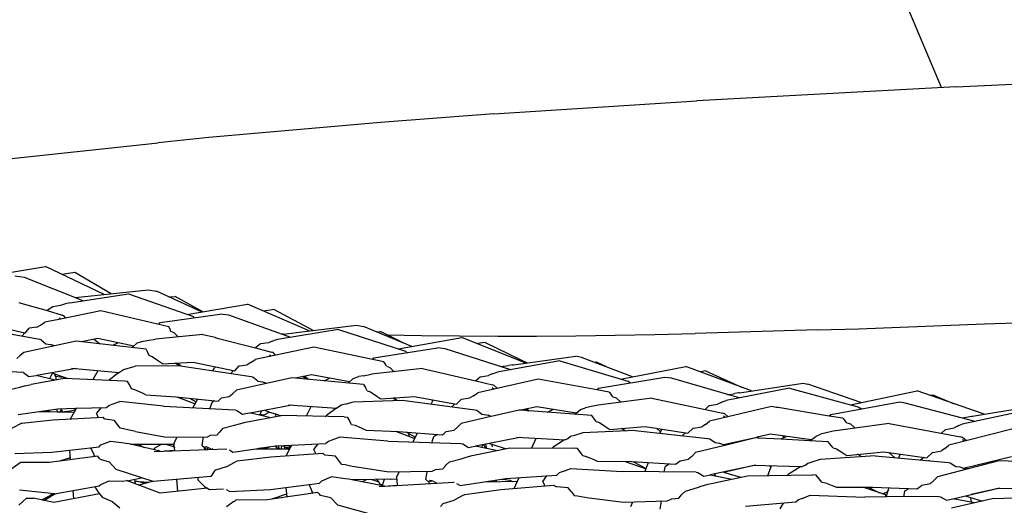
# Model space of a CAD drawing. Units: metres. Extents: x 2.06 to 11.5, y -1.77 to 4.36.
# Drawn here: x 6.61 to 6.85, y 2.35 to 2.48 of the extents above; entities that cross this region are included whole.
import ezdxf

# ---------------------------------------------------------------- set-up
doc = ezdxf.new("R2010")
doc.units = ezdxf.units.M
doc.layers.add('MOB_02', color=2, linetype='Continuous')

# ---------------------------------------------------------------- blocks, each defined once
blk = doc.blocks.new('4688CM_VISTA_01')
for p, q in [((-0.26961, 0.45946), (-0.30726, 0.54889)), ((-0.26603, 0.45966), (-0.21838, 0.46193)), ((-0.26603, 0.45966), (-0.33021, 0.45618)), ((-0.38038, 0.45293), (-0.33021, 0.45618)), ((-0.40849, 0.45083), (-0.45096, 0.44713)), ((-0.38038, 0.45293), (-0.40849, 0.45083)), ((-0.45096, 0.44713), (-0.46346, 0.44578)), ((-0.50291, 0.44154), (-0.46346, 0.44578)), ((-0.50559, 0.41284), (-0.49134, 0.41513)), ((-0.47681, 0.40823), (-0.49134, 0.41513)), ((-0.4965, 0.41244), (-0.49894, 0.41279)), ((-0.48204, 0.4067), (-0.4965, 0.41244)), ((-0.48408, 0.41366), (-0.48724, 0.41319)), ((-0.47506, 0.40842), (-0.48408, 0.41366)), ((-0.48395, 0.40746), (-0.46593, 0.4094)), ((-0.46593, 0.4094), (-0.46387, 0.40906)), ((-0.48535, 0.40619), (-0.47081, 0.40841)), ((-0.47081, 0.40841), (-0.45476, 0.40276)), ((-0.45277, 0.40393), (-0.46387, 0.40906)), ((-0.46085, 0.40767), (-0.45927, 0.4077)), ((-0.45243, 0.40398), (-0.45927, 0.4077)), ((-0.49795, 0.40625), (-0.49746, 0.40609)), ((-0.49746, 0.40609), (-0.49095, 0.40424)), ((-0.4895, 0.40519), (-0.49095, 0.40424)), ((-0.48947, 0.40522), (-0.4895, 0.40519)), ((-0.48766, 0.40548), (-0.48947, 0.40522)), ((-0.48667, 0.40583), (-0.48766, 0.40548)), ((-0.48642, 0.40593), (-0.48667, 0.40583)), ((-0.48535, 0.40619), (-0.48642, 0.40593)), ((-0.45634, 0.40332), (-0.44133, 0.40587)), ((-0.42607, 0.39923), (-0.44133, 0.40587)), ((-0.4348, 0.40453), (-0.43732, 0.40413)), ((-0.4348, 0.40453), (-0.42504, 0.39935)), ((-0.48767, 0.40214), (-0.49149, 0.40136)), ((-0.49095, 0.40424), (-0.49097, 0.40422)), ((-0.49095, 0.40424), (-0.48722, 0.40313)), ((-0.48796, 0.4024), (-0.48767, 0.40214)), ((-0.4876, 0.40215), (-0.48796, 0.4024)), ((-0.4876, 0.40215), (-0.48767, 0.40214)), ((-0.47769, 0.40415), (-0.4876, 0.40215)), ((-0.48684, 0.40299), (-0.48722, 0.40313)), ((-0.48634, 0.4024), (-0.48684, 0.40299)), ((-0.4608, 0.40023), (-0.47769, 0.40415)), ((-0.46294, 0.40127), (-0.44818, 0.40339)), ((-0.45455, 0.40247), (-0.45476, 0.40276)), ((-0.446, 0.40309), (-0.44818, 0.40339)), ((-0.4306, 0.39762), (-0.446, 0.40309)), ((-0.50977, 0.4002), (-0.49279, 0.39718)), ((-0.50633, 0.40099), (-0.49647, 0.39872)), ((-0.49639, 0.3987), (-0.49539, 0.39988)), ((-0.49539, 0.39988), (-0.49536, 0.39991)), ((-0.49352, 0.40014), (-0.49536, 0.39991)), ((-0.49352, 0.40014), (-0.4926, 0.40067)), ((-0.4926, 0.40067), (-0.49149, 0.40136)), ((-0.46339, 0.40083), (-0.46294, 0.40127)), ((-0.46051, 0.39965), (-0.4608, 0.40023)), ((-0.4603, 0.39907), (-0.46051, 0.39965)), ((-0.41884, 0.39957), (-0.43393, 0.39707)), ((-0.42921, 0.39884), (-0.41442, 0.40065)), ((-0.41884, 0.39957), (-0.4023, 0.39424)), ((-0.41442, 0.40065), (-0.41265, 0.40035)), ((-0.40074, 0.39537), (-0.41265, 0.40035)), ((-0.30035, 0.39945), (-0.29013, 0.39977)), ((-0.29013, 0.39977), (-0.27984, 0.40014)), ((-0.27984, 0.40014), (-0.259, 0.40094)), ((-0.259, 0.40094), (-0.24846, 0.40132)), ((-0.49713, 0.39796), (-0.49647, 0.39872)), ((-0.49647, 0.39872), (-0.49639, 0.3987)), ((-0.4924, 0.39705), (-0.49279, 0.39718)), ((-0.47838, 0.39732), (-0.48242, 0.39655)), ((-0.47932, 0.39714), (-0.4779, 0.39602)), ((-0.46946, 0.39547), (-0.47838, 0.39732)), ((-0.46617, 0.39682), (-0.46412, 0.39717)), ((-0.45238, 0.39837), (-0.46412, 0.39717)), ((-0.45951, 0.39876), (-0.4603, 0.39907)), ((-0.45851, 0.39774), (-0.45951, 0.39876)), ((-0.45238, 0.39837), (-0.44939, 0.39763)), ((-0.44939, 0.39763), (-0.44933, 0.39758)), ((-0.44933, 0.39758), (-0.44857, 0.39738)), ((-0.44857, 0.39738), (-0.43938, 0.39502)), ((-0.43244, 0.39844), (-0.43279, 0.39839)), ((-0.43244, 0.39844), (-0.43045, 0.39868)), ((-0.43045, 0.39868), (-0.42921, 0.39884)), ((-0.40949, 0.39903), (-0.40848, 0.39907)), ((-0.40287, 0.39626), (-0.40848, 0.39907)), ((-0.40685, 0.39825), (-0.39833, 0.3981)), ((-0.404, 0.39479), (-0.38832, 0.39761)), ((-0.39833, 0.3981), (-0.3889, 0.39796)), ((-0.3889, 0.39796), (-0.37939, 0.39788)), ((-0.37246, 0.39125), (-0.38832, 0.39761)), ((-0.37939, 0.39788), (-0.36982, 0.39788)), ((-0.36982, 0.39788), (-0.36016, 0.39798)), ((-0.36016, 0.39798), (-0.3504, 0.39814)), ((-0.3504, 0.39814), (-0.34055, 0.39835)), ((-0.34055, 0.39835), (-0.33061, 0.39859)), ((-0.30035, 0.39945), (-0.33061, 0.39859)), ((-0.48379, 0.39671), (-0.49671, 0.39389)), ((-0.4924, 0.39705), (-0.49125, 0.39603)), ((-0.49125, 0.39603), (-0.49005, 0.39583)), ((-0.49005, 0.39583), (-0.48952, 0.39569)), ((-0.4897, 0.39564), (-0.48952, 0.39569)), ((-0.48921, 0.39553), (-0.48952, 0.39569)), ((-0.46641, 0.39468), (-0.48379, 0.39671)), ((-0.47469, 0.39565), (-0.47345, 0.3963)), ((-0.46868, 0.39624), (-0.46986, 0.39508)), ((-0.46868, 0.39624), (-0.46718, 0.39665)), ((-0.46718, 0.39665), (-0.46617, 0.39682)), ((-0.46603, 0.39391), (-0.46641, 0.39468)), ((-0.42498, 0.39518), (-0.43943, 0.39212)), ((-0.43941, 0.395), (-0.43938, 0.39502)), ((-0.43812, 0.39598), (-0.43938, 0.39502)), ((-0.43938, 0.39502), (-0.43544, 0.39397)), ((-0.43812, 0.39598), (-0.4381, 0.39601)), ((-0.43619, 0.3963), (-0.4381, 0.39601)), ((-0.43522, 0.39668), (-0.43619, 0.3963)), ((-0.43522, 0.39668), (-0.43498, 0.39678)), ((-0.43393, 0.39707), (-0.43498, 0.39678)), ((-0.40765, 0.39159), (-0.42498, 0.39518)), ((-0.41008, 0.39259), (-0.39436, 0.39501)), ((-0.39246, 0.39475), (-0.39436, 0.39501)), ((-0.37624, 0.38957), (-0.39246, 0.39475)), ((-0.38256, 0.39639), (-0.38446, 0.39607)), ((-0.38256, 0.39639), (-0.37388, 0.39215)), ((-0.49767, 0.39301), (-0.49847, 0.39235)), ((-0.49671, 0.39389), (-0.49767, 0.39301)), ((-0.46572, 0.39311), (-0.46603, 0.39391)), ((-0.46491, 0.39284), (-0.46572, 0.39311)), ((-0.46338, 0.39175), (-0.46491, 0.39284)), ((-0.43589, 0.39323), (-0.43549, 0.39296)), ((-0.43557, 0.39294), (-0.43589, 0.39323)), ((-0.43504, 0.39384), (-0.43544, 0.39397)), ((-0.43442, 0.39318), (-0.43504, 0.39384)), ((-0.41053, 0.39219), (-0.41008, 0.39259)), ((-0.40196, 0.39391), (-0.4023, 0.39424)), ((-0.40191, 0.39384), (-0.40196, 0.39391)), ((-0.37553, 0.39083), (-0.36015, 0.39293)), ((-0.35869, 0.39267), (-0.36015, 0.39293)), ((-0.34612, 0.38787), (-0.35869, 0.39267)), ((-0.51441, 0.39028), (-0.49722, 0.38901)), ((-0.48378, 0.3899), (-0.49345, 0.38814)), ((-0.48491, 0.39), (-0.47312, 0.38893)), ((-0.47208, 0.38966), (-0.47115, 0.38991)), ((-0.47115, 0.38991), (-0.46917, 0.39046)), ((-0.45794, 0.3906), (-0.46917, 0.39046)), ((-0.4624, 0.39105), (-0.46338, 0.39175)), ((-0.4624, 0.39105), (-0.4548, 0.39145)), ((-0.4583, 0.3906), (-0.45925, 0.39122)), ((-0.45783, 0.39059), (-0.45862, 0.39125)), ((-0.45794, 0.3906), (-0.44043, 0.38792)), ((-0.4548, 0.39145), (-0.44453, 0.38936)), ((-0.44992, 0.38937), (-0.4494, 0.39035)), ((-0.44453, 0.38936), (-0.44341, 0.39056)), ((-0.44341, 0.39056), (-0.44338, 0.39059)), ((-0.44338, 0.39059), (-0.44143, 0.39086)), ((-0.44052, 0.3914), (-0.44143, 0.39086)), ((-0.44052, 0.3914), (-0.43943, 0.39212)), ((-0.39808, 0.38991), (-0.41068, 0.38847)), ((-0.40727, 0.39103), (-0.40765, 0.39159)), ((-0.40696, 0.39045), (-0.40727, 0.39103)), ((-0.40696, 0.39045), (-0.40613, 0.39016)), ((-0.40613, 0.39016), (-0.40506, 0.38911)), ((-0.39808, 0.38991), (-0.38484, 0.38682)), ((-0.36407, 0.39177), (-0.37956, 0.38897)), ((-0.37875, 0.39037), (-0.37673, 0.39065)), ((-0.37577, 0.3908), (-0.37673, 0.39065)), ((-0.37577, 0.3908), (-0.37553, 0.39083)), ((-0.37388, 0.39215), (-0.37213, 0.3913)), ((-0.36407, 0.39177), (-0.34724, 0.38677)), ((-0.35547, 0.39144), (-0.355, 0.39147)), ((-0.35255, 0.39032), (-0.355, 0.39147)), ((-0.34904, 0.38731), (-0.33292, 0.39043)), ((-0.31668, 0.38436), (-0.33292, 0.39043)), ((-0.49682, 0.38889), (-0.49722, 0.38901)), ((-0.49682, 0.38889), (-0.49548, 0.38795)), ((-0.49548, 0.38795), (-0.49423, 0.38812)), ((-0.48666, 0.38744), (-0.49489, 0.38594)), ((-0.49423, 0.38812), (-0.49368, 0.3882)), ((-0.48897, 0.38702), (-0.49368, 0.3882)), ((-0.48993, 0.38815), (-0.49039, 0.38737)), ((-0.48958, 0.38875), (-0.48993, 0.38815)), ((-0.48976, 0.38881), (-0.4858, 0.3874)), ((-0.48884, 0.38792), (-0.489, 0.38854)), ((-0.48884, 0.38792), (-0.48882, 0.38848)), ((-0.48643, 0.38756), (-0.48884, 0.38792)), ((-0.48884, 0.38792), (-0.4887, 0.38707)), ((-0.47171, 0.38679), (-0.48666, 0.38744)), ((-0.48635, 0.3876), (-0.48643, 0.38756)), ((-0.47965, 0.38713), (-0.47835, 0.3894)), ((-0.4735, 0.38866), (-0.47564, 0.38696)), ((-0.4735, 0.38866), (-0.47208, 0.38966)), ((-0.44549, 0.38869), (-0.44479, 0.38941)), ((-0.43042, 0.38763), (-0.44411, 0.38455)), ((-0.44043, 0.38792), (-0.44003, 0.3878)), ((-0.43881, 0.38679), (-0.44003, 0.3878)), ((-0.41263, 0.38594), (-0.43042, 0.38763)), ((-0.42551, 0.38834), (-0.4295, 0.38754)), ((-0.42688, 0.3873), (-0.42778, 0.38789)), ((-0.42724, 0.388), (-0.42623, 0.38723)), ((-0.41611, 0.38663), (-0.42551, 0.38834)), ((-0.42237, 0.38687), (-0.42105, 0.38753)), ((-0.41518, 0.38745), (-0.41648, 0.38631)), ((-0.41518, 0.38745), (-0.4138, 0.38789)), ((-0.41277, 0.38808), (-0.4138, 0.38789)), ((-0.41277, 0.38808), (-0.41068, 0.38847)), ((-0.38376, 0.3878), (-0.38484, 0.38682)), ((-0.38376, 0.3878), (-0.38374, 0.38783)), ((-0.38374, 0.38783), (-0.38175, 0.38816)), ((-0.38081, 0.38855), (-0.38175, 0.38816)), ((-0.38081, 0.38855), (-0.38058, 0.38866)), ((-0.38058, 0.38866), (-0.37956, 0.38897)), ((-0.33807, 0.38771), (-0.35454, 0.38497)), ((-0.33648, 0.38748), (-0.33807, 0.38771)), ((-0.31967, 0.38262), (-0.33648, 0.38748)), ((-0.328, 0.38931), (-0.32929, 0.38907)), ((-0.328, 0.38931), (-0.31911, 0.38526)), ((-0.49769, 0.38522), (-0.50047, 0.38455)), ((-0.49641, 0.38558), (-0.49769, 0.38522)), ((-0.49641, 0.38558), (-0.49489, 0.38594)), ((-0.47102, 0.38668), (-0.47171, 0.38679)), ((-0.4705, 0.38578), (-0.47102, 0.38668)), ((-0.47006, 0.38484), (-0.4705, 0.38578)), ((-0.43881, 0.38679), (-0.43764, 0.38662)), ((-0.43764, 0.38662), (-0.43715, 0.38648)), ((-0.43663, 0.38623), (-0.43715, 0.38648)), ((-0.41263, 0.38594), (-0.41216, 0.38518)), ((-0.41176, 0.38439), (-0.41216, 0.38518)), ((-0.38484, 0.38682), (-0.38071, 0.38585)), ((-0.3694, 0.38727), (-0.38438, 0.38392)), ((-0.38041, 0.38481), (-0.38086, 0.3851)), ((-0.38029, 0.38572), (-0.38071, 0.38585)), ((-0.37954, 0.385), (-0.38029, 0.38572)), ((-0.35496, 0.3846), (-0.3694, 0.38727)), ((-0.35454, 0.38497), (-0.35496, 0.3846)), ((-0.34682, 0.38645), (-0.34724, 0.38677)), ((-0.34663, 0.38629), (-0.34682, 0.38645)), ((-0.30725, 0.38508), (-0.32295, 0.38197)), ((-0.31965, 0.3839), (-0.30386, 0.38631)), ((-0.30725, 0.38508), (-0.29216, 0.38094)), ((-0.30386, 0.38631), (-0.30273, 0.38607)), ((-0.28957, 0.38147), (-0.30273, 0.38607)), ((-0.46924, 0.38462), (-0.47006, 0.38484)), ((-0.46754, 0.38385), (-0.46924, 0.38462)), ((-0.46648, 0.38337), (-0.46754, 0.38385)), ((-0.46648, 0.38337), (-0.45911, 0.38293)), ((-0.45911, 0.38293), (-0.44863, 0.38186)), ((-0.45888, 0.38291), (-0.45433, 0.38118)), ((-0.4586, 0.38288), (-0.45858, 0.38279)), ((-0.45857, 0.38288), (-0.45851, 0.38277)), ((-0.45573, 0.38259), (-0.45406, 0.38167)), ((-0.44822, 0.38222), (-0.44777, 0.38267)), ((-0.44777, 0.38267), (-0.44587, 0.38297)), ((-0.44587, 0.38297), (-0.44507, 0.38365)), ((-0.44507, 0.38365), (-0.44411, 0.38455)), ((-0.41176, 0.38439), (-0.41091, 0.38414)), ((-0.41091, 0.38414), (-0.40937, 0.38307)), ((-0.40937, 0.38307), (-0.40838, 0.3824)), ((-0.40838, 0.3824), (-0.40016, 0.38295)), ((-0.40442, 0.382), (-0.40536, 0.3826)), ((-0.40449, 0.38205), (-0.40519, 0.38261)), ((-0.40016, 0.38295), (-0.38963, 0.38106)), ((-0.38837, 0.38231), (-0.38633, 0.38262)), ((-0.38544, 0.38318), (-0.38633, 0.38262)), ((-0.38544, 0.38318), (-0.38438, 0.38392)), ((-0.35185, 0.38403), (-0.35496, 0.3846)), ((-0.34128, 0.38254), (-0.35456, 0.38085)), ((-0.35185, 0.38403), (-0.35138, 0.38347)), ((-0.35098, 0.3829), (-0.35138, 0.38347)), ((-0.35098, 0.3829), (-0.35012, 0.38262)), ((-0.35012, 0.38262), (-0.34899, 0.38156)), ((-0.34128, 0.38254), (-0.32373, 0.37883)), ((-0.32249, 0.38343), (-0.32079, 0.3837)), ((-0.31988, 0.38386), (-0.32079, 0.3837)), ((-0.31965, 0.3839), (-0.31988, 0.38386)), ((-0.29216, 0.38094), (-0.27567, 0.38436)), ((-0.2591, 0.37859), (-0.27567, 0.38436)), ((-0.27162, 0.38334), (-0.27232, 0.38319)), ((-0.27162, 0.38334), (-0.26655, 0.38119)), ((-0.48831, 0.37993), (-0.48397, 0.38006)), ((-0.48397, 0.38006), (-0.48394, 0.38003)), ((-0.48394, 0.38003), (-0.48368, 0.38007)), ((-0.48377, 0.37991), (-0.48368, 0.38007)), ((-0.48368, 0.38007), (-0.47626, 0.38029)), ((-0.47756, 0.38025), (-0.47871, 0.37884)), ((-0.47626, 0.38029), (-0.47569, 0.38078)), ((-0.47569, 0.38078), (-0.47484, 0.38107)), ((-0.47484, 0.38107), (-0.47298, 0.38176)), ((-0.46212, 0.38059), (-0.47298, 0.38176)), ((-0.46212, 0.38059), (-0.44441, 0.37966)), ((-0.45485, 0.38021), (-0.45368, 0.38238)), ((-0.45064, 0.37999), (-0.45043, 0.38056)), ((-0.45043, 0.38056), (-0.45008, 0.38157)), ((-0.45008, 0.38157), (-0.4496, 0.38196)), ((-0.44863, 0.38186), (-0.44822, 0.38222)), ((-0.43035, 0.38083), (-0.44069, 0.37888)), ((-0.43129, 0.3809), (-0.41926, 0.38005)), ((-0.42679, 0.37816), (-0.42562, 0.3805)), ((-0.41933, 0.38006), (-0.42177, 0.37834)), ((-0.41883, 0.38031), (-0.41926, 0.38005)), ((-0.41815, 0.38081), (-0.41883, 0.38031)), ((-0.41719, 0.38108), (-0.41815, 0.38081)), ((-0.41719, 0.38108), (-0.41516, 0.38167)), ((-0.41516, 0.38167), (-0.40299, 0.38204)), ((-0.40299, 0.38204), (-0.38508, 0.3797)), ((-0.39593, 0.38112), (-0.39546, 0.38211)), ((-0.39576, 0.38216), (-0.39554, 0.38195)), ((-0.39081, 0.38045), (-0.39007, 0.38114)), ((-0.38963, 0.38106), (-0.3884, 0.38228)), ((-0.3884, 0.38228), (-0.38837, 0.38231)), ((-0.36977, 0.38042), (-0.37371, 0.37959)), ((-0.36001, 0.37886), (-0.36977, 0.38042)), ((-0.35894, 0.37974), (-0.35769, 0.38021)), ((-0.35666, 0.38042), (-0.35769, 0.38021)), ((-0.35456, 0.38085), (-0.35666, 0.38042)), ((-0.32813, 0.37976), (-0.32711, 0.38072)), ((-0.32711, 0.38072), (-0.32708, 0.38074)), ((-0.32708, 0.38074), (-0.32505, 0.38112)), ((-0.31172, 0.38048), (-0.32703, 0.37683)), ((-0.32415, 0.38153), (-0.32505, 0.38112)), ((-0.32415, 0.38153), (-0.32393, 0.38164)), ((-0.32393, 0.38164), (-0.32295, 0.38197)), ((-0.31043, 0.38029), (-0.31172, 0.38048)), ((-0.31041, 0.38027), (-0.31043, 0.38029)), ((-0.31022, 0.38024), (-0.31041, 0.38027)), ((-0.31029, 0.38033), (-0.31022, 0.38024)), ((-0.31004, 0.38025), (-0.31022, 0.38024)), ((-0.29743, 0.37814), (-0.31004, 0.38025)), ((-0.27992, 0.38155), (-0.29703, 0.37848)), ((-0.29216, 0.38094), (-0.29026, 0.38042)), ((-0.29026, 0.38042), (-0.28975, 0.3801)), ((-0.28938, 0.37985), (-0.28975, 0.3801)), ((-0.27863, 0.38135), (-0.27992, 0.38155)), ((-0.2613, 0.37681), (-0.27863, 0.38135)), ((-0.26197, 0.37811), (-0.24582, 0.38084)), ((-0.49812, 0.37856), (-0.49287, 0.37929)), ((-0.49287, 0.37929), (-0.48831, 0.37993)), ((-0.49287, 0.37929), (-0.49037, 0.37924)), ((-0.49049, 0.37924), (-0.49033, 0.37965)), ((-0.49037, 0.37924), (-0.49024, 0.37925)), ((-0.49024, 0.37925), (-0.48844, 0.37919)), ((-0.48955, 0.37722), (-0.47706, 0.37785)), ((-0.48862, 0.37989), (-0.48844, 0.37919)), ((-0.48844, 0.37919), (-0.48773, 0.37917)), ((-0.48773, 0.37917), (-0.48749, 0.37967)), ((-0.48773, 0.37917), (-0.4871, 0.37918)), ((-0.48749, 0.37967), (-0.48736, 0.37996)), ((-0.48749, 0.37967), (-0.48748, 0.37965)), ((-0.48748, 0.37965), (-0.4871, 0.37918)), ((-0.4871, 0.37918), (-0.48664, 0.37916)), ((-0.48524, 0.37933), (-0.48664, 0.37916)), ((-0.48664, 0.37916), (-0.48424, 0.37909)), ((-0.4841, 0.37956), (-0.48524, 0.37933)), ((-0.48518, 0.37744), (-0.48386, 0.37976)), ((-0.4841, 0.37956), (-0.48394, 0.38003)), ((-0.48394, 0.38003), (-0.48386, 0.37997)), ((-0.48386, 0.37997), (-0.48386, 0.37976)), ((-0.48386, 0.37997), (-0.48377, 0.37991)), ((-0.48386, 0.37976), (-0.48377, 0.37991)), ((-0.47865, 0.37869), (-0.47871, 0.37884)), ((-0.47835, 0.37785), (-0.47865, 0.37869)), ((-0.47834, 0.37779), (-0.47835, 0.37785)), ((-0.47672, 0.37748), (-0.47706, 0.37785)), ((-0.44441, 0.37966), (-0.44398, 0.37955)), ((-0.44398, 0.37955), (-0.44259, 0.37864)), ((-0.44259, 0.37864), (-0.44139, 0.37884)), ((-0.44184, 0.37664), (-0.43301, 0.37831)), ((-0.44139, 0.37884), (-0.44087, 0.37892)), ((-0.43589, 0.37776), (-0.44087, 0.37892)), ((-0.4384, 0.37834), (-0.43831, 0.37852)), ((-0.43831, 0.37852), (-0.43784, 0.37941)), ((-0.43731, 0.37838), (-0.43831, 0.37852)), ((-0.43589, 0.37913), (-0.43731, 0.37838)), ((-0.43709, 0.37956), (-0.43589, 0.37913)), ((-0.43589, 0.37913), (-0.43445, 0.37867)), ((-0.43429, 0.37806), (-0.43445, 0.37867)), ((-0.43445, 0.37867), (-0.43325, 0.37826)), ((-0.41746, 0.37795), (-0.43301, 0.37831)), ((-0.42214, 0.37806), (-0.42177, 0.37834)), ((-0.41746, 0.37795), (-0.41671, 0.37786)), ((-0.41671, 0.37786), (-0.41612, 0.37697)), ((-0.38114, 0.37803), (-0.38847, 0.37627)), ((-0.38508, 0.3797), (-0.38465, 0.37959)), ((-0.38465, 0.37959), (-0.38337, 0.37861)), ((-0.38337, 0.37861), (-0.38226, 0.37846)), ((-0.38226, 0.37846), (-0.3818, 0.37833)), ((-0.38108, 0.378), (-0.3818, 0.37833)), ((-0.37412, 0.37962), (-0.38108, 0.378)), ((-0.38012, 0.37822), (-0.38015, 0.37824)), ((-0.37371, 0.37959), (-0.37412, 0.37962)), ((-0.37338, 0.37957), (-0.37371, 0.37959)), ((-0.37338, 0.37957), (-0.37346, 0.37965)), ((-0.37204, 0.37947), (-0.37338, 0.37957)), ((-0.3723, 0.37949), (-0.37276, 0.37979)), ((-0.37204, 0.37947), (-0.3726, 0.37983)), ((-0.37227, 0.3799), (-0.37164, 0.37944)), ((-0.37164, 0.37944), (-0.37204, 0.37947)), ((-0.3562, 0.37829), (-0.37164, 0.37944)), ((-0.36714, 0.3791), (-0.36712, 0.37913)), ((-0.36712, 0.37913), (-0.36579, 0.37979)), ((-0.36034, 0.3786), (-0.36004, 0.37884)), ((-0.36004, 0.37884), (-0.36007, 0.37887)), ((-0.36004, 0.37884), (-0.36001, 0.37886)), ((-0.36001, 0.37886), (-0.35894, 0.37974)), ((-0.35511, 0.37675), (-0.3562, 0.37829)), ((-0.32329, 0.37871), (-0.32373, 0.37883)), ((-0.3231, 0.37777), (-0.32358, 0.37808)), ((-0.32242, 0.37793), (-0.32329, 0.37871)), ((-0.29703, 0.37848), (-0.29743, 0.37814)), ((-0.29409, 0.37759), (-0.29743, 0.37814)), ((-0.24866, 0.37955), (-0.26452, 0.37611)), ((-0.26305, 0.37788), (-0.26445, 0.37764)), ((-0.26218, 0.37806), (-0.26305, 0.37788)), ((-0.26218, 0.37806), (-0.26197, 0.37811)), ((-0.49719, 0.37635), (-0.49979, 0.37507)), ((-0.49719, 0.37635), (-0.48955, 0.37722)), ((-0.47655, 0.37737), (-0.47672, 0.37748)), ((-0.47423, 0.37706), (-0.47655, 0.37737)), ((-0.47288, 0.37511), (-0.47423, 0.37706)), ((-0.44747, 0.37514), (-0.44461, 0.37587)), ((-0.44461, 0.37587), (-0.44334, 0.37625)), ((-0.44334, 0.37625), (-0.44184, 0.37664)), ((-0.41561, 0.37604), (-0.41612, 0.37697)), ((-0.41561, 0.37604), (-0.41475, 0.37584)), ((-0.41475, 0.37584), (-0.41306, 0.3751)), ((-0.38942, 0.37535), (-0.39022, 0.37466)), ((-0.38847, 0.37627), (-0.38942, 0.37535)), ((-0.35511, 0.37675), (-0.35423, 0.37652)), ((-0.35423, 0.37652), (-0.3527, 0.37548)), ((-0.3527, 0.37548), (-0.35172, 0.37483)), ((-0.35172, 0.37483), (-0.343, 0.37555)), ((-0.343, 0.37555), (-0.33237, 0.37387)), ((-0.33102, 0.37514), (-0.32891, 0.37549)), ((-0.32805, 0.37607), (-0.32891, 0.37549)), ((-0.32805, 0.37607), (-0.32703, 0.37683)), ((-0.28259, 0.37632), (-0.29647, 0.37436)), ((-0.29409, 0.37759), (-0.29354, 0.37704)), ((-0.29306, 0.37648), (-0.29354, 0.37704)), ((-0.29306, 0.37648), (-0.29217, 0.37622)), ((-0.29217, 0.37622), (-0.29098, 0.37514)), ((-0.28259, 0.37632), (-0.26492, 0.37296)), ((-0.2686, 0.37481), (-0.26653, 0.37522)), ((-0.26567, 0.37565), (-0.26653, 0.37522)), ((-0.26567, 0.37565), (-0.26546, 0.37576)), ((-0.26546, 0.37576), (-0.26452, 0.37611)), ((-0.47204, 0.37495), (-0.47288, 0.37511)), ((-0.47022, 0.37457), (-0.47204, 0.37495)), ((-0.46908, 0.37435), (-0.47022, 0.37457)), ((-0.46908, 0.37435), (-0.46189, 0.37296)), ((-0.46189, 0.37296), (-0.4514, 0.37287)), ((-0.45954, 0.37149), (-0.45876, 0.37293)), ((-0.45229, 0.37248), (-0.45225, 0.37288)), ((-0.4514, 0.37287), (-0.45074, 0.37328)), ((-0.45074, 0.37328), (-0.45072, 0.37329)), ((-0.44893, 0.37343), (-0.45072, 0.37329)), ((-0.44826, 0.37416), (-0.44893, 0.37343)), ((-0.44747, 0.37514), (-0.44826, 0.37416)), ((-0.41855, 0.3729), (-0.42047, 0.37218)), ((-0.40667, 0.37196), (-0.41855, 0.3729)), ((-0.41306, 0.3751), (-0.412, 0.37464)), ((-0.412, 0.37464), (-0.40397, 0.37435)), ((-0.40475, 0.37438), (-0.39992, 0.37262)), ((-0.40397, 0.37435), (-0.39323, 0.37349)), ((-0.40221, 0.37421), (-0.39978, 0.37292)), ((-0.40127, 0.37311), (-0.40144, 0.3738)), ((-0.40033, 0.37175), (-0.39928, 0.37398)), ((-0.39555, 0.37205), (-0.39525, 0.3731)), ((-0.39525, 0.3731), (-0.39454, 0.37359)), ((-0.39323, 0.37349), (-0.39274, 0.37385)), ((-0.39274, 0.37385), (-0.39222, 0.37432)), ((-0.39222, 0.37432), (-0.39022, 0.37466)), ((-0.37401, 0.37284), (-0.38492, 0.37067)), ((-0.37476, 0.37287), (-0.36272, 0.37226)), ((-0.36144, 0.37305), (-0.36213, 0.37253)), ((-0.36047, 0.37333), (-0.36144, 0.37305)), ((-0.35842, 0.37397), (-0.36047, 0.37333)), ((-0.34547, 0.37459), (-0.35842, 0.37397)), ((-0.34791, 0.37447), (-0.34886, 0.37506)), ((-0.34547, 0.37459), (-0.32742, 0.3726)), ((-0.34017, 0.3751), (-0.33912, 0.37414)), ((-0.33922, 0.3739), (-0.33882, 0.37489)), ((-0.33374, 0.3733), (-0.33297, 0.37396)), ((-0.33237, 0.37387), (-0.33105, 0.37511)), ((-0.33105, 0.37511), (-0.33102, 0.37514)), ((-0.31569, 0.37275), (-0.32328, 0.37088)), ((-0.31569, 0.37275), (-0.32282, 0.37118)), ((-0.31528, 0.37288), (-0.31569, 0.37275)), ((-0.31502, 0.37271), (-0.31569, 0.37275)), ((-0.31193, 0.37363), (-0.31528, 0.37288)), ((-0.31502, 0.37271), (-0.31528, 0.37288)), ((-0.31515, 0.37291), (-0.31486, 0.3727)), ((-0.3019, 0.37223), (-0.31193, 0.37363)), ((-0.30929, 0.37251), (-0.30809, 0.37309)), ((-0.309, 0.37322), (-0.30859, 0.37285)), ((-0.30219, 0.37201), (-0.30069, 0.37317)), ((-0.30069, 0.37317), (-0.29958, 0.37366)), ((-0.29855, 0.37389), (-0.29958, 0.37366)), ((-0.29647, 0.37436), (-0.29855, 0.37389)), ((-0.26962, 0.37386), (-0.26863, 0.37478)), ((-0.26863, 0.37478), (-0.2686, 0.37481)), ((-0.25226, 0.37486), (-0.26784, 0.37091)), ((-0.26448, 0.37285), (-0.26492, 0.37296)), ((-0.26347, 0.37202), (-0.26448, 0.37285)), ((-0.48978, 0.36917), (-0.47809, 0.37051)), ((-0.47809, 0.37051), (-0.47761, 0.37099)), ((-0.47761, 0.37099), (-0.47523, 0.37196)), ((-0.47523, 0.37196), (-0.47191, 0.37147)), ((-0.47191, 0.37147), (-0.47102, 0.37137)), ((-0.46297, 0.36943), (-0.47102, 0.37137)), ((-0.47035, 0.37121), (-0.47001, 0.3712)), ((-0.47001, 0.3712), (-0.47, 0.37112)), ((-0.47001, 0.3712), (-0.45979, 0.37114)), ((-0.46813, 0.37119), (-0.4683, 0.37071)), ((-0.46819, 0.37103), (-0.46691, 0.37038)), ((-0.46437, 0.37021), (-0.46262, 0.37116)), ((-0.46157, 0.37115), (-0.45951, 0.37055)), ((-0.45951, 0.37055), (-0.45979, 0.37114)), ((-0.45979, 0.37114), (-0.45951, 0.37114)), ((-0.45951, 0.37114), (-0.45954, 0.37149)), ((-0.45951, 0.37055), (-0.45951, 0.37114)), ((-0.45946, 0.37053), (-0.45951, 0.37055)), ((-0.45949, 0.37051), (-0.45951, 0.37055)), ((-0.45949, 0.37051), (-0.45944, 0.37025)), ((-0.45261, 0.37086), (-0.45229, 0.37248)), ((-0.45261, 0.37086), (-0.45194, 0.37029)), ((-0.45194, 0.37029), (-0.45178, 0.3706)), ((-0.45178, 0.3706), (-0.45175, 0.37059)), ((-0.45175, 0.37059), (-0.45151, 0.37052)), ((-0.45072, 0.37013), (-0.45151, 0.37052)), ((-0.43852, 0.37015), (-0.43433, 0.37077)), ((-0.43715, 0.37017), (-0.436, 0.37042)), ((-0.43597, 0.37053), (-0.436, 0.37042)), ((-0.4346, 0.37073), (-0.43366, 0.37001)), ((-0.43433, 0.37077), (-0.43235, 0.37086)), ((-0.43383, 0.37079), (-0.43348, 0.37001)), ((-0.43295, 0.37001), (-0.43287, 0.37084)), ((-0.43222, 0.37037), (-0.43235, 0.37086)), ((-0.43235, 0.37086), (-0.43229, 0.37086)), ((-0.43229, 0.37086), (-0.42195, 0.37137)), ((-0.43229, 0.37086), (-0.43222, 0.3704)), ((-0.43222, 0.37037), (-0.43226, 0.37)), ((-0.43222, 0.3704), (-0.43088, 0.37007)), ((-0.43073, 0.37036), (-0.43222, 0.3704)), ((-0.43222, 0.3704), (-0.43222, 0.37037)), ((-0.43177, 0.3683), (-0.43073, 0.37036)), ((-0.43091, 0.37058), (-0.43123, 0.37092)), ((-0.43073, 0.37039), (-0.43091, 0.37058)), ((-0.43073, 0.37039), (-0.43043, 0.37096)), ((-0.43073, 0.37036), (-0.43073, 0.37039)), ((-0.42491, 0.36984), (-0.42385, 0.37127)), ((-0.42135, 0.37187), (-0.42195, 0.37137)), ((-0.42047, 0.37218), (-0.42135, 0.37187)), ((-0.40667, 0.37196), (-0.38856, 0.37137)), ((-0.39568, 0.3716), (-0.39555, 0.37205)), ((-0.38856, 0.37137), (-0.38811, 0.37127)), ((-0.38811, 0.37127), (-0.38668, 0.37038)), ((-0.38668, 0.37038), (-0.38553, 0.37061)), ((-0.38553, 0.37061), (-0.38505, 0.3707)), ((-0.37984, 0.36957), (-0.38505, 0.3707)), ((-0.38341, 0.37035), (-0.3831, 0.37103)), ((-0.38294, 0.37106), (-0.38249, 0.37015)), ((-0.38213, 0.37007), (-0.3824, 0.37117)), ((-0.38145, 0.37136), (-0.381, 0.37121)), ((-0.381, 0.37121), (-0.38079, 0.3705)), ((-0.381, 0.37121), (-0.38091, 0.37118)), ((-0.38091, 0.37118), (-0.37739, 0.37006)), ((-0.37099, 0.37023), (-0.36995, 0.37263)), ((-0.36596, 0.37022), (-0.36573, 0.37041)), ((-0.36291, 0.37227), (-0.36573, 0.37041)), ((-0.36213, 0.37253), (-0.36272, 0.37226)), ((-0.32328, 0.37088), (-0.33049, 0.3691)), ((-0.32742, 0.3726), (-0.32698, 0.3725)), ((-0.32698, 0.3725), (-0.32566, 0.37155)), ((-0.32566, 0.37155), (-0.32462, 0.37142)), ((-0.32421, 0.3713), (-0.32462, 0.37142)), ((-0.32358, 0.37101), (-0.32421, 0.3713)), ((-0.32282, 0.37118), (-0.32358, 0.37101)), ((-0.32328, 0.37088), (-0.32358, 0.37101)), ((-0.3226, 0.37105), (-0.32282, 0.37118)), ((-0.31486, 0.3727), (-0.31502, 0.37271)), ((-0.30932, 0.37242), (-0.31486, 0.3727)), ((-0.30932, 0.37242), (-0.30929, 0.37251)), ((-0.30219, 0.37201), (-0.30932, 0.37242)), ((-0.30213, 0.37206), (-0.30234, 0.37229)), ((-0.29772, 0.37177), (-0.30219, 0.37201)), ((-0.29648, 0.37026), (-0.29772, 0.37177)), ((-0.26881, 0.37012), (-0.26784, 0.37091)), ((-0.26396, 0.37189), (-0.26448, 0.37222)), ((-0.4989, 0.36884), (-0.48978, 0.36917)), ((-0.4784, 0.36818), (-0.48784, 0.36695)), ((-0.4854, 0.36967), (-0.4852, 0.3673)), ((-0.48004, 0.37012), (-0.47992, 0.3703)), ((-0.47942, 0.36872), (-0.48004, 0.37012)), ((-0.47923, 0.36821), (-0.47942, 0.36872)), ((-0.47914, 0.36809), (-0.47923, 0.36821)), ((-0.47801, 0.36764), (-0.4784, 0.36818)), ((-0.46448, 0.36937), (-0.45115, 0.36988)), ((-0.46427, 0.36974), (-0.46437, 0.37021)), ((-0.45938, 0.36961), (-0.46188, 0.36947)), ((-0.45938, 0.36961), (-0.45944, 0.37025)), ((-0.45938, 0.36957), (-0.45938, 0.36961)), ((-0.45197, 0.37025), (-0.45194, 0.37029)), ((-0.45193, 0.36985), (-0.45197, 0.37025)), ((-0.45157, 0.36987), (-0.45187, 0.37024)), ((-0.4514, 0.3702), (-0.45115, 0.36988)), ((-0.45115, 0.36988), (-0.44649, 0.37006)), ((-0.45038, 0.36991), (-0.45072, 0.37013)), ((-0.44999, 0.37007), (-0.45007, 0.36992)), ((-0.44649, 0.37006), (-0.44644, 0.37006)), ((-0.44583, 0.36978), (-0.44495, 0.3692)), ((-0.44495, 0.3692), (-0.43932, 0.37003)), ((-0.4439, 0.36701), (-0.43558, 0.36803)), ((-0.43932, 0.37003), (-0.43091, 0.37)), ((-0.43913, 0.37003), (-0.43915, 0.37006)), ((-0.43913, 0.37003), (-0.43852, 0.37015)), ((-0.43857, 0.37003), (-0.43852, 0.37015)), ((-0.4382, 0.37003), (-0.43715, 0.37017)), ((-0.43558, 0.36803), (-0.42275, 0.36891)), ((-0.42456, 0.36905), (-0.42491, 0.36984)), ((-0.42454, 0.36879), (-0.42456, 0.36905)), ((-0.42233, 0.36855), (-0.42275, 0.36891)), ((-0.42211, 0.36844), (-0.42233, 0.36855)), ((-0.41956, 0.36818), (-0.42211, 0.36844)), ((-0.4181, 0.36626), (-0.41956, 0.36818)), ((-0.38849, 0.36758), (-0.38725, 0.36799)), ((-0.38725, 0.36799), (-0.38577, 0.3684)), ((-0.38577, 0.3684), (-0.37642, 0.37025)), ((-0.37642, 0.37025), (-0.36052, 0.3702)), ((-0.35972, 0.37012), (-0.36052, 0.3702)), ((-0.35842, 0.36833), (-0.35972, 0.37012)), ((-0.35842, 0.36833), (-0.35753, 0.36814)), ((-0.35753, 0.36814), (-0.35587, 0.36744)), ((-0.33142, 0.36816), (-0.33221, 0.36746)), ((-0.33142, 0.36816), (-0.33049, 0.3691)), ((-0.28604, 0.36829), (-0.29968, 0.36741)), ((-0.29648, 0.37026), (-0.29559, 0.37004)), ((-0.29559, 0.37004), (-0.29407, 0.36904)), ((-0.29407, 0.36904), (-0.2931, 0.3684)), ((-0.2931, 0.3684), (-0.28393, 0.3693)), ((-0.28945, 0.36807), (-0.29042, 0.36866)), ((-0.28604, 0.36829), (-0.26793, 0.36667)), ((-0.28393, 0.3693), (-0.27326, 0.36783)), ((-0.28266, 0.36912), (-0.28125, 0.36786)), ((-0.28016, 0.36776), (-0.27984, 0.36874)), ((-0.27482, 0.36729), (-0.27402, 0.36794)), ((-0.27326, 0.36783), (-0.27185, 0.36911)), ((-0.27185, 0.36911), (-0.27181, 0.36914)), ((-0.27181, 0.36914), (-0.26964, 0.36953)), ((-0.26881, 0.37012), (-0.26964, 0.36953)), ((-0.2523, 0.36801), (-0.26419, 0.36517)), ((-0.49988, 0.36502), (-0.49759, 0.36663)), ((-0.49046, 0.36661), (-0.49759, 0.36663)), ((-0.48784, 0.36695), (-0.49046, 0.36661)), ((-0.48524, 0.36778), (-0.48784, 0.36695)), ((-0.48529, 0.36729), (-0.48522, 0.36747)), ((-0.47784, 0.36744), (-0.47801, 0.36764)), ((-0.47784, 0.36744), (-0.47555, 0.36681)), ((-0.47388, 0.36493), (-0.47555, 0.36681)), ((-0.44918, 0.36485), (-0.44654, 0.36567)), ((-0.44654, 0.36567), (-0.4465, 0.36568)), ((-0.4465, 0.36568), (-0.44447, 0.36672)), ((-0.44447, 0.36672), (-0.4439, 0.36701)), ((-0.4181, 0.36626), (-0.41723, 0.36611)), ((-0.41723, 0.36611), (-0.41543, 0.36577)), ((-0.41543, 0.36577), (-0.41431, 0.36557)), ((-0.41431, 0.36557), (-0.40641, 0.36432)), ((-0.39305, 0.36505), (-0.39237, 0.36583)), ((-0.39237, 0.36583), (-0.39221, 0.36604)), ((-0.39221, 0.36604), (-0.39142, 0.36679)), ((-0.39142, 0.36679), (-0.38849, 0.36758)), ((-0.35587, 0.36744), (-0.35484, 0.367)), ((-0.35484, 0.367), (-0.34625, 0.36688)), ((-0.34793, 0.3669), (-0.34275, 0.36507)), ((-0.3476, 0.36679), (-0.34762, 0.3669)), ((-0.34625, 0.36688), (-0.33543, 0.36623)), ((-0.34604, 0.36687), (-0.34272, 0.36514)), ((-0.34303, 0.36436), (-0.34213, 0.36663)), ((-0.33821, 0.36467), (-0.33797, 0.36574)), ((-0.33797, 0.36574), (-0.33704, 0.36632)), ((-0.33543, 0.36623), (-0.33487, 0.3666)), ((-0.33487, 0.3666), (-0.33428, 0.36708)), ((-0.33428, 0.36708), (-0.33221, 0.36746)), ((-0.31555, 0.36597), (-0.32687, 0.36359)), ((-0.32357, 0.36428), (-0.31607, 0.36599)), ((-0.31607, 0.36599), (-0.30446, 0.36563)), ((-0.3126, 0.36342), (-0.31172, 0.36585)), ((-0.31213, 0.36582), (-0.31224, 0.36587)), ((-0.31185, 0.36548), (-0.31213, 0.36582)), ((-0.30446, 0.36563), (-0.30758, 0.36365)), ((-0.30446, 0.36563), (-0.30415, 0.36562)), ((-0.3034, 0.3659), (-0.30415, 0.36562)), ((-0.30271, 0.36643), (-0.3034, 0.3659)), ((-0.30173, 0.36673), (-0.30271, 0.36643)), ((-0.29968, 0.36741), (-0.30173, 0.36673)), ((-0.27269, 0.3671), (-0.27269, 0.3672)), ((-0.25545, 0.36706), (-0.27066, 0.36311)), ((-0.26793, 0.36667), (-0.26748, 0.36657)), ((-0.26748, 0.36657), (-0.26612, 0.36565)), ((-0.26612, 0.36565), (-0.26515, 0.36554)), ((-0.26478, 0.36543), (-0.26515, 0.36554)), ((-0.25592, 0.36694), (-0.25616, 0.36709)), ((-0.23751, 0.36644), (-0.25545, 0.36706)), ((-0.46467, 0.36191), (-0.47388, 0.36493)), ((-0.45044, 0.36319), (-0.46467, 0.36191)), ((-0.44993, 0.36392), (-0.45044, 0.36319)), ((-0.44981, 0.36413), (-0.44993, 0.36392)), ((-0.44981, 0.36413), (-0.44918, 0.36485)), ((-0.42055, 0.36306), (-0.42305, 0.36204)), ((-0.41719, 0.36263), (-0.42055, 0.36306)), ((-0.40641, 0.36432), (-0.39567, 0.36445)), ((-0.4044, 0.36307), (-0.4038, 0.36435)), ((-0.40426, 0.36106), (-0.4044, 0.36307)), ((-0.39721, 0.36241), (-0.39688, 0.36434)), ((-0.39688, 0.36434), (-0.39687, 0.36443)), ((-0.39567, 0.36445), (-0.39484, 0.36487)), ((-0.39484, 0.36487), (-0.39481, 0.36488)), ((-0.39481, 0.36488), (-0.39305, 0.36505)), ((-0.3774, 0.36269), (-0.36483, 0.36353)), ((-0.36828, 0.36193), (-0.36732, 0.36336)), ((-0.36421, 0.36405), (-0.36483, 0.36353)), ((-0.3633, 0.36437), (-0.36421, 0.36405)), ((-0.3633, 0.36437), (-0.36134, 0.36513)), ((-0.36134, 0.36513), (-0.34862, 0.36443)), ((-0.33037, 0.36421), (-0.34862, 0.36443)), ((-0.33829, 0.3643), (-0.33821, 0.36467)), ((-0.33037, 0.36421), (-0.32991, 0.36412)), ((-0.32991, 0.36412), (-0.32846, 0.36326)), ((-0.32846, 0.36326), (-0.32692, 0.3636)), ((-0.3274, 0.3613), (-0.31765, 0.36333)), ((-0.32692, 0.3636), (-0.32156, 0.36252)), ((-0.32581, 0.36337), (-0.32565, 0.36379)), ((-0.32565, 0.36379), (-0.32563, 0.36385)), ((-0.32559, 0.36333), (-0.32565, 0.36379)), ((-0.32357, 0.36428), (-0.31935, 0.36298)), ((-0.31964, 0.36307), (-0.31961, 0.36292)), ((-0.31765, 0.36333), (-0.3015, 0.3636)), ((-0.30774, 0.3635), (-0.30758, 0.36365)), ((-0.30065, 0.36354), (-0.3015, 0.3636)), ((-0.29922, 0.36177), (-0.30065, 0.36354)), ((-0.27156, 0.36216), (-0.27066, 0.36311)), ((-0.26366, 0.36493), (-0.26478, 0.36543)), ((-0.26325, 0.36504), (-0.26368, 0.36529)), ((-0.48914, 0.35884), (-0.47806, 0.36083)), ((-0.47916, 0.36063), (-0.47829, 0.35926)), ((-0.47806, 0.36083), (-0.47769, 0.3612)), ((-0.47769, 0.3612), (-0.47556, 0.36207)), ((-0.47556, 0.36207), (-0.47222, 0.36205)), ((-0.47222, 0.36205), (-0.47134, 0.36217)), ((-0.46297, 0.35908), (-0.47134, 0.36217)), ((-0.47117, 0.3621), (-0.4676, 0.36287)), ((-0.46929, 0.36251), (-0.46919, 0.36138)), ((-0.46925, 0.36205), (-0.46869, 0.362)), ((-0.46869, 0.362), (-0.46676, 0.36148)), ((-0.46869, 0.362), (-0.46826, 0.36196)), ((-0.46832, 0.36105), (-0.46676, 0.36148)), ((-0.46826, 0.36189), (-0.46826, 0.36196)), ((-0.46826, 0.36196), (-0.46581, 0.36174)), ((-0.46676, 0.36148), (-0.46672, 0.36149)), ((-0.46672, 0.36149), (-0.4649, 0.36198)), ((-0.46672, 0.36157), (-0.46672, 0.36149)), ((-0.45857, 0.35952), (-0.45881, 0.36244)), ((-0.45359, 0.36228), (-0.45355, 0.36291)), ((-0.45201, 0.36067), (-0.45359, 0.36228)), ((-0.45201, 0.36067), (-0.45079, 0.35999)), ((-0.43184, 0.36048), (-0.42609, 0.36118)), ((-0.42609, 0.36118), (-0.42606, 0.36123)), ((-0.42551, 0.35986), (-0.42609, 0.36118)), ((-0.42606, 0.36123), (-0.42358, 0.36155)), ((-0.42305, 0.36204), (-0.42358, 0.36155)), ((-0.41634, 0.36255), (-0.41719, 0.36263)), ((-0.40743, 0.36077), (-0.41634, 0.36255)), ((-0.41558, 0.3624), (-0.40437, 0.36256)), ((-0.41296, 0.36188), (-0.41289, 0.36192)), ((-0.41283, 0.3619), (-0.41289, 0.36192)), ((-0.41283, 0.3619), (-0.41194, 0.36245)), ((-0.41084, 0.36247), (-0.40884, 0.36187)), ((-0.40884, 0.36187), (-0.40932, 0.36249)), ((-0.40884, 0.36187), (-0.40874, 0.36137)), ((-0.40876, 0.36069), (-0.39031, 0.36174)), ((-0.40792, 0.36102), (-0.40874, 0.36137)), ((-0.40874, 0.36137), (-0.40867, 0.36101)), ((-0.40796, 0.36087), (-0.40792, 0.36102)), ((-0.40792, 0.36102), (-0.40744, 0.36251)), ((-0.40766, 0.36081), (-0.40426, 0.36106)), ((-0.40595, 0.36239), (-0.4067, 0.36252)), ((-0.40583, 0.36254), (-0.40595, 0.36239)), ((-0.40425, 0.36095), (-0.40426, 0.36106)), ((-0.39721, 0.36241), (-0.39652, 0.36176)), ((-0.39639, 0.36158), (-0.39652, 0.36176)), ((-0.39642, 0.36197), (-0.3963, 0.36222)), ((-0.39638, 0.36139), (-0.39642, 0.36197)), ((-0.39578, 0.3621), (-0.3963, 0.36222)), ((-0.3963, 0.36222), (-0.39604, 0.36198)), ((-0.39604, 0.36198), (-0.39578, 0.3621)), ((-0.39604, 0.36198), (-0.39602, 0.36195)), ((-0.39527, 0.3619), (-0.39578, 0.3621)), ((-0.39527, 0.3619), (-0.39452, 0.3615)), ((-0.39026, 0.36174), (-0.39031, 0.36174)), ((-0.38964, 0.36147), (-0.38874, 0.36091)), ((-0.38874, 0.36091), (-0.3827, 0.36185)), ((-0.3827, 0.36185), (-0.3774, 0.36269)), ((-0.3827, 0.36185), (-0.37458, 0.36198)), ((-0.38234, 0.36186), (-0.38235, 0.36191)), ((-0.38178, 0.362), (-0.38161, 0.36187)), ((-0.38161, 0.36203), (-0.3815, 0.36187)), ((-0.38092, 0.36188), (-0.3809, 0.36214)), ((-0.38018, 0.36189), (-0.38026, 0.36224)), ((-0.37979, 0.36231), (-0.37982, 0.3619)), ((-0.37865, 0.35993), (-0.36561, 0.36106)), ((-0.37836, 0.36254), (-0.37816, 0.36251)), ((-0.37816, 0.36251), (-0.37647, 0.3623)), ((-0.37647, 0.3623), (-0.37583, 0.36196)), ((-0.37535, 0.36022), (-0.37418, 0.3629)), ((-0.36791, 0.36118), (-0.36828, 0.36193)), ((-0.36788, 0.36087), (-0.36791, 0.36118)), ((-0.36561, 0.36106), (-0.36511, 0.36071)), ((-0.36486, 0.36061), (-0.36511, 0.36071)), ((-0.36204, 0.3604), (-0.36486, 0.36061)), ((-0.33005, 0.36042), (-0.32884, 0.36085)), ((-0.32884, 0.36085), (-0.3274, 0.3613)), ((-0.29922, 0.36177), (-0.29832, 0.36161)), ((-0.29832, 0.36161), (-0.29667, 0.36094)), ((-0.29667, 0.36094), (-0.29563, 0.36052)), ((-0.29563, 0.36052), (-0.28661, 0.36057)), ((-0.28778, 0.36056), (-0.28495, 0.35912)), ((-0.28661, 0.36057), (-0.27575, 0.36014)), ((-0.27512, 0.36053), (-0.27447, 0.36101)), ((-0.27447, 0.36101), (-0.27234, 0.36143)), ((-0.27156, 0.36216), (-0.27234, 0.36143)), ((-0.48914, 0.35884), (-0.49775, 0.35978)), ((-0.49029, 0.35842), (-0.49234, 0.35735)), ((-0.49093, 0.35769), (-0.49007, 0.35818)), ((-0.49024, 0.35845), (-0.49029, 0.35842)), ((-0.49029, 0.35842), (-0.49007, 0.35818)), ((-0.48942, 0.35887), (-0.49024, 0.35845)), ((-0.49024, 0.35845), (-0.4895, 0.35851)), ((-0.49007, 0.35818), (-0.4895, 0.35851)), ((-0.4895, 0.35851), (-0.48884, 0.3589)), ((-0.47797, 0.35886), (-0.48928, 0.35671)), ((-0.48904, 0.35886), (-0.489, 0.35881)), ((-0.48455, 0.35967), (-0.48438, 0.35764)), ((-0.47829, 0.35926), (-0.47723, 0.35793)), ((-0.45126, 0.36025), (-0.46297, 0.35908)), ((-0.45079, 0.35999), (-0.44732, 0.36011)), ((-0.44664, 0.35992), (-0.44572, 0.35946)), ((-0.44572, 0.35946), (-0.43564, 0.35998)), ((-0.43564, 0.35998), (-0.43184, 0.36048)), ((-0.42394, 0.35922), (-0.43535, 0.35756)), ((-0.43171, 0.3588), (-0.43535, 0.35756)), ((-0.43184, 0.36048), (-0.43165, 0.3581)), ((-0.42534, 0.35936), (-0.42551, 0.35986)), ((-0.42515, 0.35904), (-0.42534, 0.35936)), ((-0.42347, 0.35869), (-0.42394, 0.35922)), ((-0.42326, 0.35849), (-0.42347, 0.35869)), ((-0.42074, 0.3579), (-0.42326, 0.35849)), ((-0.39014, 0.35736), (-0.38814, 0.35844)), ((-0.38814, 0.35844), (-0.38757, 0.35873)), ((-0.38757, 0.35873), (-0.37865, 0.35993)), ((-0.36126, 0.35948), (-0.36204, 0.3604)), ((-0.36126, 0.35948), (-0.36056, 0.3585)), ((-0.36056, 0.3585), (-0.35967, 0.35837)), ((-0.35967, 0.35837), (-0.35791, 0.35807)), ((-0.33462, 0.3578), (-0.33394, 0.35859)), ((-0.33394, 0.35859), (-0.33378, 0.35881)), ((-0.33378, 0.35881), (-0.33299, 0.35957)), ((-0.33299, 0.35957), (-0.33005, 0.36042)), ((-0.30409, 0.35772), (-0.3021, 0.35852)), ((-0.3021, 0.35852), (-0.28863, 0.35808)), ((-0.28344, 0.3586), (-0.28913, 0.36056)), ((-0.28418, 0.35886), (-0.28296, 0.35949)), ((-0.28342, 0.35812), (-0.28344, 0.3586)), ((-0.28333, 0.35812), (-0.28258, 0.36041)), ((-0.27032, 0.35822), (-0.28333, 0.35812)), ((-0.28296, 0.35949), (-0.2829, 0.35959)), ((-0.2829, 0.35959), (-0.28278, 0.3598)), ((-0.28288, 0.35947), (-0.2829, 0.35959)), ((-0.27898, 0.35815), (-0.27892, 0.35851)), ((-0.27892, 0.35851), (-0.27875, 0.35959)), ((-0.27875, 0.35959), (-0.27767, 0.36021)), ((-0.27575, 0.36014), (-0.27512, 0.36053)), ((-0.27032, 0.35822), (-0.26986, 0.35814)), ((-0.26986, 0.35814), (-0.26839, 0.35731)), ((-0.26688, 0.35766), (-0.25558, 0.3603)), ((-0.26382, 0.35837), (-0.25947, 0.35708)), ((-0.25531, 0.36029), (-0.26233, 0.35872)), ((-0.24072, 0.35821), (-0.25708, 0.35761)), ((-0.25558, 0.3603), (-0.24381, 0.36016)), ((-0.49796, 0.35605), (-0.49606, 0.35778)), ((-0.49606, 0.35778), (-0.49432, 0.35777)), ((-0.48928, 0.35671), (-0.49432, 0.35777)), ((-0.49173, 0.35722), (-0.49093, 0.35769)), ((-0.49093, 0.35769), (-0.49132, 0.35789)), ((-0.47493, 0.35699), (-0.47723, 0.35793)), ((-0.47295, 0.35534), (-0.47493, 0.35699)), ((-0.44475, 0.35694), (-0.44658, 0.35563)), ((-0.44475, 0.35694), (-0.44426, 0.35728)), ((-0.4364, 0.35741), (-0.44426, 0.35728)), ((-0.43535, 0.35756), (-0.4364, 0.35741)), ((-0.41898, 0.35606), (-0.42074, 0.3579)), ((-0.40888, 0.35323), (-0.41898, 0.35606)), ((-0.39291, 0.35648), (-0.39358, 0.35574)), ((-0.39291, 0.35648), (-0.3902, 0.35734)), ((-0.3902, 0.35734), (-0.39014, 0.35736)), ((-0.35791, 0.35807), (-0.35682, 0.35789)), ((-0.35682, 0.35789), (-0.34834, 0.35681)), ((-0.34834, 0.35681), (-0.3375, 0.35714)), ((-0.34648, 0.35574), (-0.34602, 0.35688)), ((-0.33925, 0.35507), (-0.33902, 0.35658)), ((-0.33902, 0.35658), (-0.33904, 0.35709)), ((-0.3375, 0.35714), (-0.33651, 0.35759)), ((-0.33651, 0.35759), (-0.33648, 0.3576)), ((-0.33648, 0.3576), (-0.33462, 0.3578)), ((-0.30565, 0.35685), (-0.31817, 0.35576)), ((-0.30954, 0.35516), (-0.30871, 0.35658)), ((-0.30501, 0.35738), (-0.30565, 0.35685)), ((-0.30409, 0.35772), (-0.30501, 0.35738)), ((-0.28342, 0.35812), (-0.28863, 0.35808)), ((-0.28333, 0.35812), (-0.28342, 0.35812)), ((-0.26839, 0.35731), (-0.26688, 0.35766)), ((-0.25708, 0.35761), (-0.26719, 0.35537)), ((-0.26145, 0.35664), (-0.26688, 0.35766)), ((-0.26594, 0.35749), (-0.26581, 0.35791)), ((-0.26219, 0.35678), (-0.26238, 0.35794))]:
    blk.add_line(p, q)

msp = doc.modelspace()

# ---------------------------------------------------------------- block references
at = {"layer": 'MOB_02'}
msp.add_blockref('4688CM_VISTA_01', (7.10852, 1.99876), dxfattribs=at)

doc.saveas('drawing.dxf')
